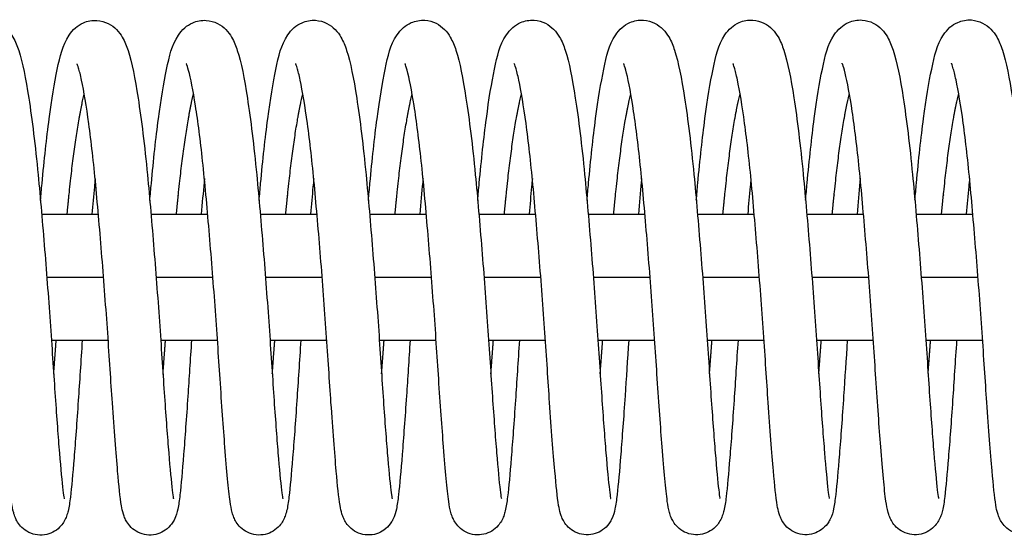
# Model space of a CAD drawing. Units: millimetres. Extents: x -18436 to 17977, y -4697 to 4697.
# Drawn here: x 12803 to 12896, y -1030 to -980 of the extents above; entities that cross this region are included whole.
import ezdxf

# ---------------------------------------------------------------- set-up
doc = ezdxf.new("R2010")
doc.units = ezdxf.units.MM
doc.header["$LTSCALE"] = 20
doc.layers.add('2d', color=230, linetype='Continuous')

msp = doc.modelspace()

# ---------------------------------------------------------------- linework, layer by layer
at = {"layer": '2d'}
for p, q in [((12804.863, -999), (12810.258, -999)), ((12815.264, -999), (12820.658, -999)), ((12825.664, -999), (12831.059, -999)), ((12836.065, -999), (12841.459, -999)), ((12846.465, -999), (12851.86, -999)), ((12856.866, -999), (12862.26, -999)), ((12867.266, -999), (12872.661, -999)), ((12877.667, -999), (12883.061, -999)), ((12888.068, -999), (12893.462, -999)), ((12805.352, -1005), (12810.752, -1005)), ((12815.752, -1005), (12821.152, -1005)), ((12826.153, -1005), (12831.553, -1005)), ((12836.553, -1005), (12841.953, -1005)), ((12846.954, -1005), (12852.354, -1005)), ((12857.354, -1005), (12862.754, -1005)), ((12867.755, -1005), (12873.155, -1005)), ((12878.155, -1005), (12883.555, -1005)), ((12888.556, -1005), (12893.956, -1005)), ((12805.79, -1011), (12811.193, -1011)), ((12816.191, -1011), (12821.592, -1011)), ((12826.591, -1011), (12831.994, -1011)), ((12836.992, -1011), (12842.393, -1011)), ((12847.392, -1011), (12852.795, -1011)), ((12857.793, -1011), (12863.194, -1011)), ((12868.193, -1011), (12873.596, -1011)), ((12878.594, -1011), (12883.995, -1011)), ((12888.994, -1011), (12894.397, -1011))]:
    msp.add_line(p, q, dxfattribs=at)
for points, knots in [([(12794.351, -997.72), (12794.4, -997.168), (12794.449, -996.623), (12794.702, -993.854), (12794.933, -991.751), (12795.42, -988.087), (12795.679, -986.494), (12796.226, -983.916), (12796.406, -982.974), (12797.233, -981.731), (12797.424, -981.49), (12797.893, -981.085), (12798.144, -980.916), (12798.817, -980.622), (12799.28, -980.534), (12800.104, -980.588), (12800.476, -980.697), (12801.108, -981.013), (12801.371, -981.222), (12801.821, -981.676), (12801.993, -981.925), (12802.378, -982.581), (12802.535, -982.984), (12803.06, -984.594), (12803.339, -986.065), (12803.95, -989.99), (12804.257, -992.513), (12804.741, -997.493), (12804.945, -999.929), (12805.34, -1004.802), (12805.53, -1007.3), (12805.865, -1012.027), (12806.008, -1014.322), (12806.287, -1018.391), (12806.424, -1020.228), (12806.672, -1023.242), (12806.791, -1024.501), (12806.922, -1025.627), (12806.964, -1025.897), (12806.999, -1026.072), (12807.006, -1026.101), (12807.006, -1026.101)], [285.370235, 285.370235, 285.370235, 285.370235, 285.544752, 285.544752, 286.27602, 286.27602, 287.019019, 287.019019, 287.798269, 287.798269, 287.973708, 287.973708, 288.108152, 288.108152, 288.286127, 288.286127, 288.437446, 288.437446, 288.592955, 288.592955, 288.778935, 288.778935, 289.105837, 289.105837, 289.970065, 289.970065, 290.886239, 290.886239, 291.628778, 291.628778, 292.361571, 292.361571, 293.085825, 293.085825, 293.798724, 293.798724, 294.509145, 294.509145, 294.832132, 294.832132, 294.947202, 294.947202, 294.947202, 294.947202]), ([(12804.751, -997.715), (12804.8, -997.163), (12804.849, -996.618), (12805.102, -993.849), (12805.333, -991.746), (12805.82, -988.082), (12806.079, -986.489), (12806.626, -983.911), (12806.806, -982.969), (12807.633, -981.726), (12807.824, -981.485), (12808.293, -981.08), (12808.544, -980.911), (12809.217, -980.617), (12809.68, -980.528), (12810.504, -980.583), (12810.876, -980.692), (12811.508, -981.008), (12811.771, -981.217), (12812.221, -981.671), (12812.393, -981.92), (12812.778, -982.576), (12812.935, -982.979), (12813.46, -984.589), (12813.739, -986.06), (12814.35, -989.985), (12814.657, -992.508), (12815.141, -997.488), (12815.345, -999.924), (12815.74, -1004.796), (12815.93, -1007.294), (12816.265, -1012.022), (12816.408, -1014.317), (12816.687, -1018.386), (12816.824, -1020.223), (12817.072, -1023.237), (12817.191, -1024.496), (12817.322, -1025.622), (12817.364, -1025.891), (12817.399, -1026.067), (12817.406, -1026.096), (12817.406, -1026.096)], [299.767329, 299.767329, 299.767329, 299.767329, 299.941846, 299.941846, 300.673114, 300.673114, 301.416113, 301.416113, 302.195363, 302.195363, 302.370801, 302.370801, 302.505245, 302.505245, 302.68322, 302.68322, 302.834539, 302.834539, 302.990049, 302.990049, 303.176028, 303.176028, 303.50293, 303.50293, 304.367159, 304.367159, 305.283332, 305.283332, 306.025871, 306.025871, 306.758665, 306.758665, 307.482918, 307.482918, 308.195818, 308.195818, 308.906239, 308.906239, 309.229226, 309.229226, 309.344296, 309.344296, 309.344296, 309.344296]), ([(12815.151, -997.71), (12815.2, -997.157), (12815.249, -996.613), (12815.502, -993.844), (12815.733, -991.741), (12816.22, -988.077), (12816.48, -986.484), (12817.027, -983.906), (12817.206, -982.964), (12818.033, -981.721), (12818.225, -981.48), (12818.693, -981.075), (12818.944, -980.906), (12819.617, -980.612), (12820.08, -980.523), (12820.905, -980.578), (12821.276, -980.687), (12821.908, -981.003), (12822.171, -981.212), (12822.621, -981.666), (12822.793, -981.915), (12823.178, -982.571), (12823.335, -982.974), (12823.86, -984.584), (12824.139, -986.055), (12824.75, -989.98), (12825.057, -992.503), (12825.541, -997.483), (12825.745, -999.919), (12826.141, -1004.791), (12826.33, -1007.289), (12826.665, -1012.016), (12826.808, -1014.312), (12827.087, -1018.381), (12827.224, -1020.218), (12827.472, -1023.232), (12827.591, -1024.491), (12827.722, -1025.617), (12827.764, -1025.886), (12827.799, -1026.062), (12827.806, -1026.091), (12827.806, -1026.091)], [314.164422, 314.164422, 314.164422, 314.164422, 314.338939, 314.338939, 315.070207, 315.070207, 315.813206, 315.813206, 316.592456, 316.592456, 316.767895, 316.767895, 316.902339, 316.902339, 317.080314, 317.080314, 317.231633, 317.231633, 317.387142, 317.387142, 317.573122, 317.573122, 317.900024, 317.900024, 318.764252, 318.764252, 319.680426, 319.680426, 320.422965, 320.422965, 321.155758, 321.155758, 321.880012, 321.880012, 322.592911, 322.592911, 323.303332, 323.303332, 323.626319, 323.626319, 323.741389, 323.741389, 323.741389, 323.741389]), ([(12825.552, -997.705), (12825.6, -997.152), (12825.649, -996.608), (12825.902, -993.839), (12826.134, -991.736), (12826.62, -988.072), (12826.88, -986.479), (12827.427, -983.901), (12827.606, -982.959), (12828.433, -981.716), (12828.625, -981.475), (12829.093, -981.07), (12829.344, -980.901), (12830.018, -980.607), (12830.48, -980.518), (12831.305, -980.573), (12831.676, -980.682), (12832.308, -980.998), (12832.571, -981.207), (12833.021, -981.661), (12833.193, -981.91), (12833.578, -982.566), (12833.735, -982.969), (12834.26, -984.579), (12834.539, -986.05), (12835.151, -989.975), (12835.457, -992.498), (12835.941, -997.478), (12836.145, -999.914), (12836.541, -1004.786), (12836.731, -1007.284), (12837.065, -1012.011), (12837.208, -1014.307), (12837.487, -1018.376), (12837.624, -1020.213), (12837.872, -1023.226), (12837.991, -1024.486), (12838.122, -1025.612), (12838.164, -1025.881), (12838.199, -1026.057), (12838.206, -1026.086), (12838.206, -1026.086)], [328.561516, 328.561516, 328.561516, 328.561516, 328.736033, 328.736033, 329.467301, 329.467301, 330.2103, 330.2103, 330.98955, 330.98955, 331.164988, 331.164988, 331.299432, 331.299432, 331.477407, 331.477407, 331.628726, 331.628726, 331.784236, 331.784236, 331.970215, 331.970215, 332.297117, 332.297117, 333.161346, 333.161346, 334.077519, 334.077519, 334.820058, 334.820058, 335.552852, 335.552852, 336.277105, 336.277105, 336.990005, 336.990005, 337.700426, 337.700426, 338.023413, 338.023413, 338.138483, 338.138483, 338.138483, 338.138483]), ([(12835.952, -997.7), (12836, -997.147), (12836.049, -996.603), (12836.303, -993.834), (12836.534, -991.731), (12837.02, -988.066), (12837.28, -986.474), (12837.827, -983.896), (12838.006, -982.954), (12838.833, -981.711), (12839.025, -981.47), (12839.493, -981.065), (12839.744, -980.896), (12840.418, -980.602), (12840.88, -980.513), (12841.705, -980.568), (12842.076, -980.677), (12842.708, -980.993), (12842.971, -981.202), (12843.422, -981.656), (12843.593, -981.905), (12843.978, -982.561), (12844.135, -982.963), (12844.66, -984.574), (12844.939, -986.045), (12845.551, -989.97), (12845.858, -992.493), (12846.342, -997.473), (12846.545, -999.909), (12846.941, -1004.781), (12847.131, -1007.279), (12847.465, -1012.006), (12847.608, -1014.302), (12847.887, -1018.371), (12848.024, -1020.208), (12848.273, -1023.221), (12848.391, -1024.481), (12848.522, -1025.607), (12848.564, -1025.876), (12848.599, -1026.052), (12848.607, -1026.081), (12848.607, -1026.081)], [342.958609, 342.958609, 342.958609, 342.958609, 343.133126, 343.133126, 343.864394, 343.864394, 344.607393, 344.607393, 345.386643, 345.386643, 345.562082, 345.562082, 345.696526, 345.696526, 345.874501, 345.874501, 346.02582, 346.02582, 346.181329, 346.181329, 346.367309, 346.367309, 346.694211, 346.694211, 347.558439, 347.558439, 348.474613, 348.474613, 349.217152, 349.217152, 349.949945, 349.949945, 350.674199, 350.674199, 351.387098, 351.387098, 352.097519, 352.097519, 352.420506, 352.420506, 352.535576, 352.535576, 352.535576, 352.535576]), ([(12846.352, -997.694), (12846.4, -997.142), (12846.449, -996.598), (12846.703, -993.829), (12846.934, -991.726), (12847.42, -988.061), (12847.68, -986.469), (12848.227, -983.891), (12848.407, -982.949), (12849.233, -981.706), (12849.425, -981.465), (12849.893, -981.06), (12850.144, -980.891), (12850.818, -980.597), (12851.28, -980.508), (12852.105, -980.563), (12852.476, -980.672), (12853.108, -980.988), (12853.372, -981.196), (12853.822, -981.651), (12853.994, -981.899), (12854.378, -982.556), (12854.535, -982.958), (12855.06, -984.569), (12855.339, -986.04), (12855.951, -989.965), (12856.258, -992.488), (12856.742, -997.468), (12856.945, -999.904), (12857.341, -1004.776), (12857.531, -1007.274), (12857.866, -1012.001), (12858.008, -1014.297), (12858.287, -1018.366), (12858.424, -1020.203), (12858.673, -1023.216), (12858.792, -1024.476), (12858.922, -1025.602), (12858.964, -1025.871), (12858.999, -1026.047), (12859.007, -1026.075), (12859.007, -1026.075)], [357.355703, 357.355703, 357.355703, 357.355703, 357.53022, 357.53022, 358.261488, 358.261488, 359.004487, 359.004487, 359.783737, 359.783737, 359.959175, 359.959175, 360.093619, 360.093619, 360.271594, 360.271594, 360.422913, 360.422913, 360.578423, 360.578423, 360.764402, 360.764402, 361.091304, 361.091304, 361.955533, 361.955533, 362.871706, 362.871706, 363.614245, 363.614245, 364.347039, 364.347039, 365.071292, 365.071292, 365.784192, 365.784192, 366.494613, 366.494613, 366.8176, 366.8176, 366.93267, 366.93267, 366.93267, 366.93267]), ([(12856.752, -997.689), (12856.8, -997.137), (12856.849, -996.593), (12857.103, -993.824), (12857.334, -991.72), (12857.82, -988.056), (12858.08, -986.464), (12858.627, -983.886), (12858.807, -982.944), (12859.633, -981.701), (12859.825, -981.46), (12860.294, -981.055), (12860.544, -980.886), (12861.218, -980.592), (12861.68, -980.503), (12862.505, -980.558), (12862.876, -980.667), (12863.509, -980.983), (12863.772, -981.191), (12864.222, -981.646), (12864.394, -981.894), (12864.778, -982.55), (12864.935, -982.953), (12865.461, -984.564), (12865.739, -986.035), (12866.351, -989.959), (12866.658, -992.483), (12867.142, -997.463), (12867.346, -999.899), (12867.741, -1004.771), (12867.931, -1007.269), (12868.266, -1011.996), (12868.408, -1014.292), (12868.688, -1018.361), (12868.825, -1020.198), (12869.073, -1023.211), (12869.192, -1024.471), (12869.322, -1025.597), (12869.364, -1025.866), (12869.4, -1026.042), (12869.407, -1026.07), (12869.407, -1026.07)], [371.752796, 371.752796, 371.752796, 371.752796, 371.927313, 371.927313, 372.658581, 372.658581, 373.40158, 373.40158, 374.18083, 374.18083, 374.356269, 374.356269, 374.490713, 374.490713, 374.668688, 374.668688, 374.820007, 374.820007, 374.975516, 374.975516, 375.161496, 375.161496, 375.488398, 375.488398, 376.352626, 376.352626, 377.2688, 377.2688, 378.011339, 378.011339, 378.744132, 378.744132, 379.468386, 379.468386, 380.181285, 380.181285, 380.891706, 380.891706, 381.214693, 381.214693, 381.329763, 381.329763, 381.329763, 381.329763]), ([(12867.152, -997.684), (12867.2, -997.132), (12867.249, -996.588), (12867.503, -993.819), (12867.734, -991.715), (12868.22, -988.051), (12868.48, -986.459), (12869.027, -983.881), (12869.207, -982.939), (12870.033, -981.696), (12870.225, -981.455), (12870.694, -981.05), (12870.944, -980.881), (12871.618, -980.587), (12872.08, -980.498), (12872.905, -980.553), (12873.276, -980.662), (12873.909, -980.978), (12874.172, -981.186), (12874.622, -981.641), (12874.794, -981.889), (12875.178, -982.545), (12875.335, -982.948), (12875.861, -984.559), (12876.139, -986.03), (12876.751, -989.954), (12877.058, -992.478), (12877.542, -997.458), (12877.746, -999.894), (12878.141, -1004.766), (12878.331, -1007.264), (12878.666, -1011.991), (12878.808, -1014.286), (12879.088, -1018.356), (12879.225, -1020.193), (12879.473, -1023.206), (12879.592, -1024.466), (12879.722, -1025.592), (12879.764, -1025.861), (12879.8, -1026.037), (12879.807, -1026.065), (12879.807, -1026.065)], [386.14989, 386.14989, 386.14989, 386.14989, 386.324407, 386.324407, 387.055675, 387.055675, 387.798674, 387.798674, 388.577924, 388.577924, 388.753362, 388.753362, 388.887806, 388.887806, 389.065781, 389.065781, 389.2171, 389.2171, 389.37261, 389.37261, 389.558589, 389.558589, 389.885491, 389.885491, 390.74972, 390.74972, 391.665893, 391.665893, 392.408432, 392.408432, 393.141226, 393.141226, 393.865479, 393.865479, 394.578379, 394.578379, 395.2888, 395.2888, 395.611787, 395.611787, 395.726857, 395.726857, 395.726857, 395.726857]), ([(12877.552, -997.679), (12877.601, -997.127), (12877.649, -996.583), (12877.903, -993.814), (12878.134, -991.71), (12878.62, -988.046), (12878.88, -986.453), (12879.427, -983.876), (12879.607, -982.934), (12880.434, -981.691), (12880.625, -981.45), (12881.094, -981.045), (12881.344, -980.876), (12882.018, -980.582), (12882.481, -980.493), (12883.305, -980.548), (12883.677, -980.657), (12884.309, -980.973), (12884.572, -981.181), (12885.022, -981.636), (12885.194, -981.884), (12885.579, -982.54), (12885.735, -982.943), (12886.261, -984.554), (12886.54, -986.025), (12887.151, -989.949), (12887.458, -992.473), (12887.942, -997.452), (12888.146, -999.889), (12888.541, -1004.761), (12888.731, -1007.259), (12889.066, -1011.986), (12889.209, -1014.281), (12889.488, -1018.351), (12889.625, -1020.188), (12889.873, -1023.201), (12889.992, -1024.461), (12890.122, -1025.587), (12890.164, -1025.856), (12890.2, -1026.032), (12890.207, -1026.06), (12890.207, -1026.06)], [400.546983, 400.546983, 400.546983, 400.546983, 400.7215, 400.7215, 401.452768, 401.452768, 402.195767, 402.195767, 402.975017, 402.975017, 403.150456, 403.150456, 403.2849, 403.2849, 403.462875, 403.462875, 403.614194, 403.614194, 403.769703, 403.769703, 403.955683, 403.955683, 404.282585, 404.282585, 405.146813, 405.146813, 406.062987, 406.062987, 406.805526, 406.805526, 407.538319, 407.538319, 408.262573, 408.262573, 408.975472, 408.975472, 409.685893, 409.685893, 410.00888, 410.00888, 410.12395, 410.12395, 410.12395, 410.12395]), ([(12887.952, -997.674), (12888.001, -997.122), (12888.049, -996.578), (12888.303, -993.809), (12888.534, -991.705), (12889.02, -988.041), (12889.28, -986.448), (12889.827, -983.87), (12890.007, -982.929), (12890.834, -981.686), (12891.025, -981.445), (12891.494, -981.04), (12891.745, -980.871), (12892.418, -980.577), (12892.881, -980.488), (12893.705, -980.543), (12894.077, -980.651), (12894.709, -980.968), (12894.972, -981.176), (12895.422, -981.631), (12895.594, -981.879), (12895.979, -982.535), (12896.135, -982.938), (12896.661, -984.548), (12896.94, -986.019), (12897.551, -989.944), (12897.858, -992.468), (12898.342, -997.447), (12898.546, -999.884), (12898.941, -1004.756), (12899.131, -1007.254), (12899.466, -1011.981), (12899.609, -1014.276), (12899.888, -1018.346), (12900.025, -1020.183), (12900.273, -1023.196), (12900.392, -1024.456), (12900.522, -1025.582), (12900.565, -1025.851), (12900.6, -1026.027), (12900.607, -1026.055), (12900.607, -1026.055)], [414.944077, 414.944077, 414.944077, 414.944077, 415.118594, 415.118594, 415.849862, 415.849862, 416.592861, 416.592861, 417.372111, 417.372111, 417.547549, 417.547549, 417.681993, 417.681993, 417.859968, 417.859968, 418.011287, 418.011287, 418.166797, 418.166797, 418.352776, 418.352776, 418.679678, 418.679678, 419.543907, 419.543907, 420.46008, 420.46008, 421.202619, 421.202619, 421.935413, 421.935413, 422.659666, 422.659666, 423.372566, 423.372566, 424.082987, 424.082987, 424.405974, 424.405974, 424.521044, 424.521044, 424.521044, 424.521044]), ([(12881.519, -1011), (12881.396, -1012.844), (12881.284, -1014.634), (12881.032, -1018.36), (12880.893, -1020.264), (12880.638, -1023.437), (12880.527, -1024.71), (12880.357, -1026.219), (12880.297, -1026.651), (12880.147, -1027.357), (12880.102, -1027.635), (12879.797, -1028.216), (12879.722, -1028.342), (12879.479, -1028.668), (12879.276, -1028.88), (12878.822, -1029.2), (12878.58, -1029.322), (12878.052, -1029.488), (12877.758, -1029.528), (12877.177, -1029.506), (12876.884, -1029.443), (12876.354, -1029.23), (12876.111, -1029.077), (12875.718, -1028.742), (12875.563, -1028.559), (12875.336, -1028.23), (12875.259, -1028.081), (12875.123, -1027.783), (12875.075, -1027.643), (12874.95, -1027.233), (12874.902, -1026.992), (12874.715, -1025.911), (12874.619, -1024.858), (12874.342, -1021.726), (12874.169, -1019.47), (12873.851, -1014.888), (12873.71, -1012.613), (12873.381, -1007.93), (12873.195, -1005.46), (12872.81, -1000.702), (12872.611, -998.347), (12872.207, -994.055), (12871.981, -992.057), (12871.524, -988.689), (12871.285, -987.261), (12870.96, -985.743), (12870.859, -985.334), (12870.71, -984.842), (12870.65, -984.695), (12870.629, -984.65), (12870.627, -984.647), (12870.627, -984.647)], [126.025885, 126.025885, 126.025885, 126.025885, 126.598975, 126.598975, 127.322741, 127.322741, 128.04981, 128.04981, 128.441637, 128.441637, 128.73482, 128.73482, 128.80523, 128.80523, 128.91014, 128.91014, 128.997819, 128.997819, 129.090986, 129.090986, 129.185182, 129.185182, 129.27926, 129.27926, 129.370919, 129.370919, 129.459739, 129.459739, 129.575597, 129.575597, 129.825743, 129.825743, 130.581199, 130.581199, 131.485583, 131.485583, 132.208903, 132.208903, 132.933911, 132.933911, 133.647536, 133.647536, 134.353817, 134.353817, 135.048796, 135.048796, 135.37523, 135.37523, 135.631463, 135.631463, 135.674278, 135.674278, 135.674278, 135.674278]), ([(12891.919, -1011), (12891.784, -1012.998), (12891.664, -1014.935), (12891.403, -1018.753), (12891.265, -1020.623), (12891.014, -1023.717), (12890.907, -1024.945), (12890.732, -1026.399), (12890.672, -1026.81), (12890.536, -1027.375), (12890.494, -1027.53), (12890.375, -1027.852), (12890.309, -1028.011), (12890.124, -1028.331), (12890.024, -1028.481), (12889.734, -1028.813), (12889.525, -1028.998), (12889.061, -1029.28), (12888.805, -1029.386), (12888.257, -1029.514), (12887.958, -1029.531), (12887.38, -1029.463), (12887.095, -1029.377), (12886.589, -1029.127), (12886.363, -1028.961), (12886.01, -1028.616), (12885.876, -1028.437), (12885.678, -1028.12), (12885.611, -1027.978), (12885.484, -1027.674), (12885.438, -1027.525), (12885.303, -1027.032), (12885.249, -1026.713), (12885.028, -1025.16), (12884.884, -1023.434), (12884.557, -1019.287), (12884.397, -1017.054), (12884.095, -1012.472), (12883.938, -1010.1), (12883.585, -1005.33), (12883.39, -1002.871), (12882.996, -998.212), (12882.797, -995.946), (12882.367, -991.937), (12882.135, -990.128), (12881.675, -987.198), (12881.429, -985.981), (12881.16, -984.982), (12881.082, -984.766), (12881.034, -984.656), (12881.028, -984.642), (12881.028, -984.642)], [111.822858, 111.822858, 111.822858, 111.822858, 112.444708, 112.444708, 113.169354, 113.169354, 113.896743, 113.896743, 114.293856, 114.293856, 114.441089, 114.441089, 114.55197, 114.55197, 114.631018, 114.631018, 114.727094, 114.727094, 114.815832, 114.815832, 114.909569, 114.909569, 115.003752, 115.003752, 115.09767, 115.09767, 115.188105, 115.188105, 115.278916, 115.278916, 115.410386, 115.410386, 115.739038, 115.739038, 116.737743, 116.737743, 117.54012, 117.54012, 118.26369, 118.26369, 118.98487, 118.98487, 119.698894, 119.698894, 120.399148, 120.399148, 121.087698, 121.087698, 121.382467, 121.382467, 121.468307, 121.468307, 121.468307, 121.468307]), ([(12902.319, -1011), (12902.195, -1012.84), (12902.084, -1014.626), (12901.832, -1018.35), (12901.693, -1020.253), (12901.439, -1023.427), (12901.327, -1024.7), (12901.158, -1026.209), (12901.097, -1026.641), (12900.947, -1027.347), (12900.902, -1027.625), (12900.597, -1028.206), (12900.522, -1028.332), (12900.279, -1028.658), (12900.077, -1028.87), (12899.622, -1029.19), (12899.381, -1029.312), (12898.852, -1029.478), (12898.558, -1029.518), (12897.977, -1029.496), (12897.684, -1029.432), (12897.154, -1029.219), (12896.911, -1029.067), (12896.518, -1028.732), (12896.363, -1028.548), (12896.136, -1028.219), (12896.059, -1028.071), (12895.923, -1027.773), (12895.875, -1027.633), (12895.75, -1027.223), (12895.702, -1026.982), (12895.515, -1025.901), (12895.419, -1024.848), (12895.142, -1021.716), (12894.969, -1019.46), (12894.651, -1014.878), (12894.51, -1012.603), (12894.182, -1007.92), (12893.995, -1005.45), (12893.61, -1000.692), (12893.411, -998.337), (12893.007, -994.045), (12892.781, -992.047), (12892.324, -988.679), (12892.085, -987.25), (12891.761, -985.733), (12891.659, -985.323), (12891.51, -984.832), (12891.451, -984.685), (12891.429, -984.64), (12891.428, -984.637), (12891.428, -984.637)], [97.617637, 97.617637, 97.617637, 97.617637, 98.18968, 98.18968, 98.913446, 98.913446, 99.640515, 99.640515, 100.032343, 100.032343, 100.325526, 100.325526, 100.395935, 100.395935, 100.500845, 100.500845, 100.588524, 100.588524, 100.681691, 100.681691, 100.775887, 100.775887, 100.869965, 100.869965, 100.961624, 100.961624, 101.050444, 101.050444, 101.166302, 101.166302, 101.416449, 101.416449, 102.171906, 102.171906, 103.076289, 103.076289, 103.799609, 103.799609, 104.524618, 104.524618, 105.238243, 105.238243, 105.944523, 105.944523, 106.639503, 106.639503, 106.965937, 106.965937, 107.222169, 107.222169, 107.264982, 107.264982, 107.264982, 107.264982]), ([(12808.721, -1011), (12808.585, -1013.013), (12808.464, -1014.964), (12808.203, -1018.794), (12808.064, -1020.664), (12807.813, -1023.758), (12807.706, -1024.986), (12807.531, -1026.439), (12807.471, -1026.851), (12807.335, -1027.415), (12807.293, -1027.57), (12807.174, -1027.893), (12807.108, -1028.051), (12806.924, -1028.372), (12806.823, -1028.521), (12806.533, -1028.854), (12806.325, -1029.038), (12805.86, -1029.32), (12805.604, -1029.427), (12805.057, -1029.554), (12804.757, -1029.571), (12804.18, -1029.503), (12803.894, -1029.417), (12803.388, -1029.167), (12803.162, -1029.001), (12802.809, -1028.656), (12802.675, -1028.478), (12802.477, -1028.16), (12802.41, -1028.018), (12802.283, -1027.714), (12802.237, -1027.566), (12802.102, -1027.073), (12802.048, -1026.753), (12801.827, -1025.201), (12801.683, -1023.474), (12801.356, -1019.327), (12801.196, -1017.094), (12800.894, -1012.512), (12800.737, -1010.14), (12800.384, -1005.37), (12800.189, -1002.911), (12799.795, -998.252), (12799.596, -995.986), (12799.167, -991.977), (12798.934, -990.169), (12798.475, -987.238), (12798.228, -986.022), (12797.959, -985.023), (12797.881, -984.806), (12797.834, -984.696), (12797.827, -984.682), (12797.827, -984.682)], [225.455843, 225.455843, 225.455843, 225.455843, 226.081889, 226.081889, 226.806534, 226.806534, 227.533924, 227.533924, 227.931037, 227.931037, 228.07827, 228.07827, 228.189151, 228.189151, 228.268198, 228.268198, 228.364275, 228.364275, 228.453013, 228.453013, 228.546749, 228.546749, 228.640933, 228.640933, 228.73485, 228.73485, 228.825285, 228.825285, 228.916096, 228.916096, 229.047567, 229.047567, 229.376219, 229.376219, 230.374924, 230.374924, 231.177301, 231.177301, 231.90087, 231.90087, 232.622051, 232.622051, 233.336074, 233.336074, 234.036329, 234.036329, 234.724879, 234.724879, 235.019648, 235.019648, 235.105487, 235.105487, 235.105487, 235.105487]), ([(12819.121, -1011), (12818.996, -1012.855), (12818.884, -1014.655), (12818.631, -1018.39), (12818.492, -1020.294), (12818.238, -1023.467), (12818.127, -1024.74), (12817.957, -1026.249), (12817.897, -1026.681), (12817.747, -1027.387), (12817.701, -1027.666), (12817.396, -1028.247), (12817.321, -1028.372), (12817.078, -1028.699), (12816.876, -1028.911), (12816.421, -1029.23), (12816.18, -1029.353), (12815.652, -1029.518), (12815.357, -1029.559), (12814.777, -1029.537), (12814.484, -1029.473), (12813.954, -1029.26), (12813.71, -1029.108), (12813.317, -1028.773), (12813.162, -1028.589), (12812.936, -1028.26), (12812.858, -1028.111), (12812.722, -1027.814), (12812.674, -1027.673), (12812.549, -1027.263), (12812.501, -1027.022), (12812.314, -1025.942), (12812.218, -1024.889), (12811.942, -1021.756), (12811.768, -1019.501), (12811.45, -1014.918), (12811.309, -1012.643), (12810.981, -1007.96), (12810.794, -1005.49), (12810.41, -1000.732), (12810.21, -998.377), (12809.806, -994.086), (12809.581, -992.087), (12809.124, -988.719), (12808.884, -987.291), (12808.56, -985.773), (12808.458, -985.364), (12808.31, -984.872), (12808.25, -984.726), (12808.229, -984.681), (12808.227, -984.677), (12808.227, -984.677)], [211.250627, 211.250627, 211.250627, 211.250627, 211.82686, 211.82686, 212.550627, 212.550627, 213.277695, 213.277695, 213.669523, 213.669523, 213.962706, 213.962706, 214.033115, 214.033115, 214.138026, 214.138026, 214.225704, 214.225704, 214.318872, 214.318872, 214.413067, 214.413067, 214.507146, 214.507146, 214.598805, 214.598805, 214.687625, 214.687625, 214.803482, 214.803482, 215.053629, 215.053629, 215.809084, 215.809084, 216.713468, 216.713468, 217.436789, 217.436789, 218.161797, 218.161797, 218.875422, 218.875422, 219.581703, 219.581703, 220.276682, 220.276682, 220.603116, 220.603116, 220.859348, 220.859348, 220.902163, 220.902163, 220.902163, 220.902163]), ([(12829.52, -1011), (12829.385, -1013.009), (12829.264, -1014.957), (12829.003, -1018.784), (12828.865, -1020.654), (12828.613, -1023.748), (12828.506, -1024.976), (12828.331, -1026.429), (12828.271, -1026.841), (12828.135, -1027.405), (12828.093, -1027.56), (12827.974, -1027.882), (12827.908, -1028.041), (12827.724, -1028.362), (12827.623, -1028.511), (12827.333, -1028.844), (12827.125, -1029.028), (12826.66, -1029.31), (12826.404, -1029.417), (12825.857, -1029.544), (12825.558, -1029.561), (12824.98, -1029.493), (12824.694, -1029.407), (12824.189, -1029.157), (12823.962, -1028.991), (12823.609, -1028.646), (12823.475, -1028.467), (12823.278, -1028.15), (12823.21, -1028.008), (12823.083, -1027.704), (12823.038, -1027.556), (12822.902, -1027.063), (12822.848, -1026.743), (12822.627, -1025.191), (12822.483, -1023.464), (12822.156, -1019.317), (12821.996, -1017.084), (12821.694, -1012.502), (12821.538, -1010.13), (12821.185, -1005.36), (12820.99, -1002.901), (12820.595, -998.242), (12820.397, -995.976), (12819.967, -991.967), (12819.734, -990.159), (12819.275, -987.228), (12819.029, -986.012), (12818.759, -985.013), (12818.681, -984.796), (12818.634, -984.686), (12818.627, -984.672), (12818.627, -984.672)], [197.047596, 197.047596, 197.047596, 197.047596, 197.672594, 197.672594, 198.397239, 198.397239, 199.124629, 199.124629, 199.521742, 199.521742, 199.668975, 199.668975, 199.779856, 199.779856, 199.858903, 199.858903, 199.95498, 199.95498, 200.043718, 200.043718, 200.137454, 200.137454, 200.231638, 200.231638, 200.325555, 200.325555, 200.41599, 200.41599, 200.506801, 200.506801, 200.638272, 200.638272, 200.966924, 200.966924, 201.965629, 201.965629, 202.768005, 202.768005, 203.491575, 203.491575, 204.212756, 204.212756, 204.926779, 204.926779, 205.627033, 205.627033, 206.315584, 206.315584, 206.610353, 206.610353, 206.696192, 206.696192, 206.696192, 206.696192]), ([(12839.92, -1011), (12839.796, -1012.851), (12839.684, -1014.648), (12839.431, -1018.38), (12839.292, -1020.284), (12839.038, -1023.457), (12838.927, -1024.73), (12838.757, -1026.239), (12838.697, -1026.671), (12838.547, -1027.377), (12838.502, -1027.656), (12838.196, -1028.237), (12838.121, -1028.362), (12837.878, -1028.689), (12837.676, -1028.9), (12837.222, -1029.22), (12836.98, -1029.343), (12836.452, -1029.508), (12836.157, -1029.549), (12835.577, -1029.527), (12835.284, -1029.463), (12834.754, -1029.25), (12834.51, -1029.098), (12834.118, -1028.763), (12833.962, -1028.579), (12833.736, -1028.25), (12833.658, -1028.101), (12833.522, -1027.804), (12833.474, -1027.663), (12833.349, -1027.253), (12833.301, -1027.012), (12833.115, -1025.931), (12833.019, -1024.879), (12832.742, -1021.746), (12832.568, -1019.49), (12832.25, -1014.908), (12832.109, -1012.633), (12831.781, -1007.95), (12831.594, -1005.48), (12831.21, -1000.722), (12831.01, -998.367), (12830.606, -994.075), (12830.381, -992.077), (12829.924, -988.709), (12829.684, -987.281), (12829.36, -985.763), (12829.258, -985.354), (12829.11, -984.862), (12829.05, -984.715), (12829.029, -984.671), (12829.027, -984.667), (12829.027, -984.667)], [182.84238, 182.84238, 182.84238, 182.84238, 183.417565, 183.417565, 184.141331, 184.141331, 184.8684, 184.8684, 185.260228, 185.260228, 185.553411, 185.553411, 185.62382, 185.62382, 185.728731, 185.728731, 185.816409, 185.816409, 185.909577, 185.909577, 186.003772, 186.003772, 186.09785, 186.09785, 186.189509, 186.189509, 186.27833, 186.27833, 186.394187, 186.394187, 186.644334, 186.644334, 187.399789, 187.399789, 188.304173, 188.304173, 189.027493, 189.027493, 189.752502, 189.752502, 190.466127, 190.466127, 191.172407, 191.172407, 191.867387, 191.867387, 192.193821, 192.193821, 192.450053, 192.450053, 192.492868, 192.492868, 192.492868, 192.492868]), ([(12850.32, -1011), (12850.185, -1013.006), (12850.064, -1014.95), (12849.803, -1018.774), (12849.665, -1020.644), (12849.413, -1023.738), (12849.306, -1024.966), (12849.132, -1026.419), (12849.071, -1026.831), (12848.935, -1027.395), (12848.893, -1027.55), (12848.775, -1027.872), (12848.709, -1028.031), (12848.524, -1028.351), (12848.423, -1028.501), (12848.133, -1028.833), (12847.925, -1029.018), (12847.46, -1029.3), (12847.204, -1029.407), (12846.657, -1029.534), (12846.358, -1029.551), (12845.78, -1029.483), (12845.494, -1029.397), (12844.989, -1029.147), (12844.763, -1028.981), (12844.409, -1028.636), (12844.275, -1028.457), (12844.078, -1028.14), (12844.011, -1027.998), (12843.884, -1027.694), (12843.838, -1027.546), (12843.702, -1027.053), (12843.649, -1026.733), (12843.427, -1025.181), (12843.283, -1023.454), (12842.956, -1019.307), (12842.797, -1017.074), (12842.495, -1012.492), (12842.338, -1010.12), (12841.985, -1005.35), (12841.79, -1002.891), (12841.395, -998.232), (12841.197, -995.966), (12840.767, -991.957), (12840.534, -990.149), (12840.075, -987.218), (12839.829, -986.002), (12839.56, -985.003), (12839.482, -984.786), (12839.434, -984.676), (12839.427, -984.662), (12839.427, -984.662)], [168.63935, 168.63935, 168.63935, 168.63935, 169.263299, 169.263299, 169.987944, 169.987944, 170.715333, 170.715333, 171.112447, 171.112447, 171.25968, 171.25968, 171.370561, 171.370561, 171.449608, 171.449608, 171.545685, 171.545685, 171.634423, 171.634423, 171.728159, 171.728159, 171.822343, 171.822343, 171.91626, 171.91626, 172.006695, 172.006695, 172.097506, 172.097506, 172.228977, 172.228977, 172.557629, 172.557629, 173.556333, 173.556333, 174.35871, 174.35871, 175.08228, 175.08228, 175.80346, 175.80346, 176.517484, 176.517484, 177.217738, 177.217738, 177.906288, 177.906288, 178.201058, 178.201058, 178.286897, 178.286897, 178.286897, 178.286897]), ([(12860.72, -1011), (12860.596, -1012.848), (12860.484, -1014.641), (12860.231, -1018.37), (12860.092, -1020.274), (12859.838, -1023.447), (12859.727, -1024.72), (12859.557, -1026.229), (12859.497, -1026.661), (12859.347, -1027.367), (12859.302, -1027.645), (12858.996, -1028.226), (12858.921, -1028.352), (12858.679, -1028.678), (12858.476, -1028.89), (12858.022, -1029.21), (12857.78, -1029.332), (12857.252, -1029.498), (12856.957, -1029.538), (12856.377, -1029.516), (12856.084, -1029.453), (12855.554, -1029.24), (12855.311, -1029.087), (12854.918, -1028.753), (12854.762, -1028.569), (12854.536, -1028.24), (12854.458, -1028.091), (12854.323, -1027.794), (12854.275, -1027.653), (12854.149, -1027.243), (12854.101, -1027.002), (12853.915, -1025.921), (12853.819, -1024.868), (12853.542, -1021.736), (12853.368, -1019.48), (12853.05, -1014.898), (12852.909, -1012.623), (12852.581, -1007.94), (12852.395, -1005.47), (12852.01, -1000.712), (12851.811, -998.357), (12851.406, -994.065), (12851.181, -992.067), (12850.724, -988.699), (12850.485, -987.271), (12850.16, -985.753), (12850.058, -985.344), (12849.91, -984.852), (12849.85, -984.705), (12849.829, -984.661), (12849.827, -984.657), (12849.827, -984.657)], [154.434132, 154.434132, 154.434132, 154.434132, 155.00827, 155.00827, 155.732036, 155.732036, 156.459105, 156.459105, 156.850932, 156.850932, 157.144115, 157.144115, 157.214525, 157.214525, 157.319436, 157.319436, 157.407114, 157.407114, 157.500282, 157.500282, 157.594477, 157.594477, 157.688555, 157.688555, 157.780214, 157.780214, 157.869034, 157.869034, 157.984892, 157.984892, 158.235039, 158.235039, 158.990494, 158.990494, 159.894878, 159.894878, 160.618198, 160.618198, 161.343206, 161.343206, 162.056831, 162.056831, 162.763112, 162.763112, 163.458091, 163.458091, 163.784525, 163.784525, 164.040758, 164.040758, 164.083573, 164.083573, 164.083573, 164.083573]), ([(12871.119, -1011), (12870.984, -1013.002), (12870.864, -1014.942), (12870.603, -1018.764), (12870.465, -1020.634), (12870.213, -1023.727), (12870.107, -1024.955), (12869.932, -1026.409), (12869.872, -1026.82), (12869.735, -1027.385), (12869.693, -1027.54), (12869.575, -1027.862), (12869.509, -1028.021), (12869.324, -1028.341), (12869.224, -1028.491), (12868.934, -1028.823), (12868.725, -1029.008), (12868.26, -1029.29), (12868.005, -1029.397), (12867.457, -1029.524), (12867.158, -1029.541), (12866.58, -1029.473), (12866.295, -1029.387), (12865.789, -1029.137), (12865.563, -1028.971), (12865.21, -1028.626), (12865.075, -1028.447), (12864.878, -1028.13), (12864.811, -1027.988), (12864.684, -1027.684), (12864.638, -1027.535), (12864.503, -1027.042), (12864.449, -1026.723), (12864.228, -1025.17), (12864.084, -1023.444), (12863.757, -1019.297), (12863.597, -1017.064), (12863.295, -1012.482), (12863.138, -1010.11), (12862.785, -1005.34), (12862.59, -1002.881), (12862.195, -998.222), (12861.997, -995.956), (12861.567, -991.947), (12861.334, -990.138), (12860.875, -987.208), (12860.629, -985.992), (12860.36, -984.993), (12860.282, -984.776), (12860.234, -984.666), (12860.227, -984.652), (12860.227, -984.652)], [140.231104, 140.231104, 140.231104, 140.231104, 140.854003, 140.854003, 141.578649, 141.578649, 142.306038, 142.306038, 142.703151, 142.703151, 142.850384, 142.850384, 142.961265, 142.961265, 143.040313, 143.040313, 143.13639, 143.13639, 143.225128, 143.225128, 143.318864, 143.318864, 143.413048, 143.413048, 143.506965, 143.506965, 143.5974, 143.5974, 143.688211, 143.688211, 143.819681, 143.819681, 144.148333, 144.148333, 145.147038, 145.147038, 145.949415, 145.949415, 146.672985, 146.672985, 147.394165, 147.394165, 148.108189, 148.108189, 148.808443, 148.808443, 149.496993, 149.496993, 149.791762, 149.791762, 149.877602, 149.877602, 149.877602, 149.877602]), ([(12809.95, -995.623), (12809.925, -995.883), (12809.9, -996.145), (12809.799, -997.247), (12809.722, -998.115), (12809.645, -999)], [223.8786781, 223.8786781, 223.8786781, 223.8786781, 223.9656806, 223.9656806, 224.2418368, 224.2418368, 224.2418368, 224.2418368]), ([(12820.35, -995.62), (12820.338, -995.737), (12820.327, -995.854), (12820.225, -996.946), (12820.134, -997.961), (12820.044, -999)], [209.6732172, 209.6732172, 209.6732172, 209.6732172, 209.7125043, 209.7125043, 210.0364514, 210.0364514, 210.0364514, 210.0364514]), ([(12830.75, -995.613), (12830.725, -995.873), (12830.7, -996.135), (12830.599, -997.24), (12830.521, -998.111), (12830.445, -999)], [195.4693829, 195.4693829, 195.4693829, 195.4693829, 195.5563854, 195.5563854, 195.8335934, 195.8335934, 195.8335934, 195.8335934]), ([(12841.15, -995.61), (12841.139, -995.727), (12841.127, -995.844), (12841.024, -996.939), (12840.933, -997.958), (12840.843, -999)], [181.263922, 181.263922, 181.263922, 181.263922, 181.3032091, 181.3032091, 181.6282077, 181.6282077, 181.6282077, 181.6282077]), ([(12851.55, -995.603), (12851.525, -995.862), (12851.501, -996.125), (12851.399, -997.234), (12851.321, -998.108), (12851.244, -999)], [167.0600877, 167.0600877, 167.0600877, 167.0600877, 167.1470902, 167.1470902, 167.4253497, 167.4253497, 167.4253497, 167.4253497]), ([(12861.95, -995.599), (12861.939, -995.717), (12861.928, -995.834), (12861.824, -996.932), (12861.733, -997.954), (12861.643, -999)], [152.8546268, 152.8546268, 152.8546268, 152.8546268, 152.893914, 152.893914, 153.2199637, 153.2199637, 153.2199637, 153.2199637]), ([(12872.35, -995.592), (12872.325, -995.852), (12872.301, -996.114), (12872.199, -997.227), (12872.121, -998.104), (12872.043, -999)], [138.6507925, 138.6507925, 138.6507925, 138.6507925, 138.737795, 138.737795, 139.017106, 139.017106, 139.017106, 139.017106]), ([(12882.75, -995.589), (12882.739, -995.706), (12882.728, -995.824), (12882.624, -996.925), (12882.533, -997.951), (12882.442, -999)], [124.4453316, 124.4453316, 124.4453316, 124.4453316, 124.4846188, 124.4846188, 124.8117196, 124.8117196, 124.8117196, 124.8117196]), ([(12893.151, -995.582), (12893.126, -995.842), (12893.101, -996.104), (12892.999, -997.22), (12892.92, -998.101), (12892.843, -999)], [110.2414974, 110.2414974, 110.2414974, 110.2414974, 110.3285, 110.3285, 110.608862, 110.608862, 110.608862, 110.608862])]:
    msp.add_open_spline(points, degree=3, knots=knots, dxfattribs=at)
for points, weights, knots in [([(12807.287, -999), (12807.363, -998.217), (12807.439, -997.458), (12808.11, -990.777), (12808.916, -987.566)], [0.985160678873, 0.991668428553, 1, 0.931100751503, 0.986927653543], [0.552271538, 0.552271538, 0.552271538, 0.552631579, 0.552631579, 0.555608995, 0.555608995, 0.555608995]), ([(12817.686, -999), (12817.763, -998.214), (12817.839, -997.453), (12818.51, -990.773), (12819.316, -987.562)], [0.985118942795, 0.991641700151, 1, 0.931114879794, 0.986904763364], [0.578586172, 0.578586172, 0.578586172, 0.578947368, 0.578947368, 0.581924173, 0.581924173, 0.581924173]), ([(12828.086, -999), (12828.163, -998.212), (12828.239, -997.448), (12828.91, -990.767), (12829.716, -987.556)], [0.98507724977, 0.991614975283, 1, 0.931100751503, 0.986927653543], [0.604900807, 0.604900807, 0.604900807, 0.605263158, 0.605263158, 0.608240573, 0.608240573, 0.608240573]), ([(12838.486, -999), (12838.562, -998.209), (12838.639, -997.443), (12839.31, -990.763), (12840.116, -987.552)], [0.98503559972, 0.99158825391, 1, 0.931114879794, 0.986904763364], [0.631215442, 0.631215442, 0.631215442, 0.631578947, 0.631578947, 0.634555752, 0.634555752, 0.634555752]), ([(12848.885, -999), (12848.962, -998.207), (12849.039, -997.438), (12849.71, -990.756), (12850.516, -987.546)], [0.984993992642, 0.991561536038, 1, 0.931100751503, 0.986927653543], [0.657530077, 0.657530077, 0.657530077, 0.657894737, 0.657894737, 0.660872152, 0.660872152, 0.660872152]), ([(12859.285, -999), (12859.362, -998.204), (12859.44, -997.433), (12860.11, -990.753), (12860.916, -987.542)], [0.984952428517, 0.991534821666, 1, 0.931114879793, 0.986904763366], [0.683844712, 0.683844712, 0.683844712, 0.684210526, 0.684210526, 0.687187331, 0.687187331, 0.687187331]), ([(12869.684, -999), (12869.762, -998.201), (12869.84, -997.428), (12870.51, -990.746), (12871.316, -987.536)], [0.984910907322, 0.991508110787, 1, 0.931100751506, 0.986927653538], [0.710159347, 0.710159347, 0.710159347, 0.710526316, 0.710526316, 0.713503731, 0.713503731, 0.713503731]), ([(12880.084, -999), (12880.162, -998.199), (12880.24, -997.423), (12880.91, -990.743), (12881.716, -987.532)], [0.984869429036, 0.991481403399, 1, 0.931114879748, 0.986904763439], [0.736473982, 0.736473982, 0.736473982, 0.736842105, 0.736842105, 0.73981891, 0.73981891, 0.73981891]), ([(12890.484, -999), (12890.562, -998.196), (12890.64, -997.418), (12891.311, -990.736), (12892.117, -987.526)], [0.984827993627, 0.991454699489, 1, 0.931100751598, 0.986927653389], [0.762788618, 0.762788618, 0.762788618, 0.763157895, 0.763157895, 0.76613531, 0.76613531, 0.76613531]), ([(12806.005, -1014.221), (12806.074, -1013.324), (12806.143, -1012.383), (12806.193, -1011.701), (12806.246, -1011)], [0.982254390092, 0.989745868673, 1, 0.992546993282, 0.986553444472], [0.5488989827, 0.5488989827, 0.5488989827, 0.5493421053, 0.5493421053, 0.5496641799, 0.5496641799, 0.5496641799]), ([(12816.405, -1014.216), (12816.474, -1013.319), (12816.543, -1012.378), (12816.593, -1011.699), (12816.646, -1011)], [0.982254390091, 0.989745868672, 1, 0.992573713277, 0.986596438529], [0.5752147722, 0.5752147722, 0.5752147722, 0.5756578947, 0.5756578947, 0.5759788147, 0.5759788147, 0.5759788147]), ([(12826.805, -1014.211), (12826.874, -1013.314), (12826.943, -1012.373), (12826.993, -1011.696), (12827.046, -1011)], [0.982254390092, 0.989745868673, 1, 0.99260043677, 0.986639475739], [0.6015305617, 0.6015305617, 0.6015305617, 0.6019736842, 0.6019736842, 0.6022934493, 0.6022934493, 0.6022934493]), ([(12837.205, -1014.206), (12837.274, -1013.309), (12837.343, -1012.368), (12837.393, -1011.693), (12837.445, -1011)], [0.982254390091, 0.989745868672, 1, 0.992627163764, 0.986682556122], [0.6278463511, 0.6278463511, 0.6278463511, 0.6282894737, 0.6282894737, 0.6286080838, 0.6286080838, 0.6286080838]), ([(12847.605, -1014.201), (12847.674, -1013.304), (12847.743, -1012.363), (12847.793, -1011.691), (12847.845, -1011)], [0.982254390091, 0.989745868672, 1, 0.992653894261, 0.986725679696], [0.6541621406, 0.6541621406, 0.6541621406, 0.6546052632, 0.6546052632, 0.6549227181, 0.6549227181, 0.6549227181]), ([(12858.005, -1014.196), (12858.074, -1013.299), (12858.143, -1012.358), (12858.192, -1011.688), (12858.245, -1011)], [0.982254390091, 0.989745868672, 1, 0.992680628271, 0.986768846492], [0.6804779301, 0.6804779301, 0.6804779301, 0.6809210526, 0.6809210526, 0.6812373523, 0.6812373523, 0.6812373523]), ([(12868.405, -1014.191), (12868.474, -1013.294), (12868.543, -1012.353), (12868.592, -1011.686), (12868.645, -1011)], [0.982254390092, 0.989745868673, 1, 0.992707365793, 0.986812056521], [0.7067937196, 0.7067937196, 0.7067937196, 0.7072368421, 0.7072368421, 0.7075519864, 0.7075519864, 0.7075519864]), ([(12878.805, -1014.186), (12878.874, -1013.289), (12878.944, -1012.348), (12878.992, -1011.683), (12879.044, -1011)], [0.982254390092, 0.989745868673, 1, 0.992734106832, 0.98685530981], [0.733109509, 0.733109509, 0.733109509, 0.7335526316, 0.7335526316, 0.7338666202, 0.7338666202, 0.7338666202]), ([(12889.205, -1014.18), (12889.275, -1013.284), (12889.344, -1012.343), (12889.392, -1011.68), (12889.444, -1011)], [0.982254390092, 0.989745868673, 1, 0.992760851392, 0.986898606376], [0.7594252985, 0.7594252985, 0.7594252985, 0.7598684211, 0.7598684211, 0.760181254, 0.760181254, 0.760181254])]:
    msp.add_rational_spline(points, weights, degree=2, knots=knots, dxfattribs=at)

doc.saveas('drawing.dxf')
